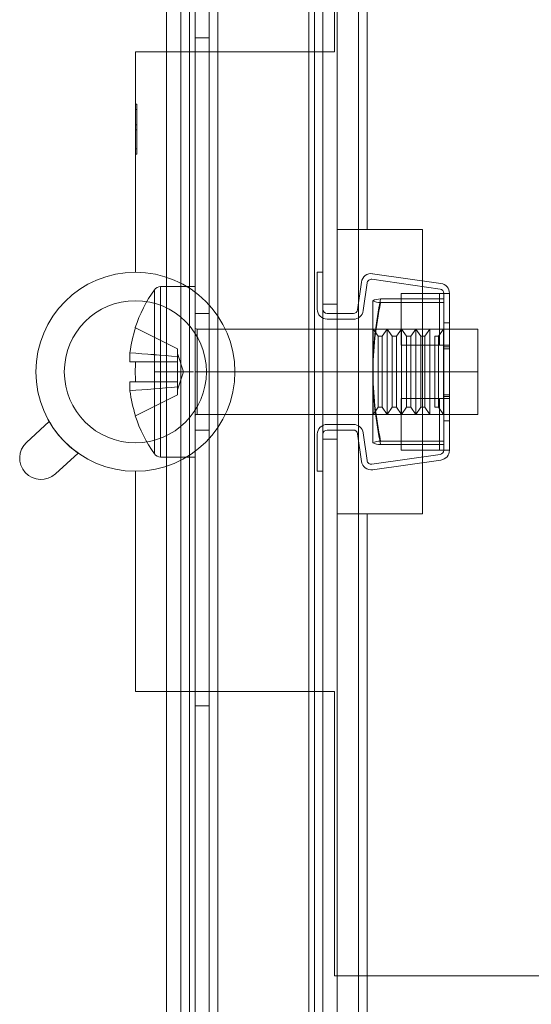
# Model space of a CAD drawing. Units: millimetres. Extents: x 63 to 6113, y 73 to 3057.
# Drawn here: x 1395 to 1431, y 1913 to 1982 of the extents above; entities that cross this region are included whole.
import ezdxf

# ---------------------------------------------------------------- set-up
doc = ezdxf.new("R2010")
doc.units = ezdxf.units.MM
doc.header["$LTSCALE"] = 2
doc.header["$PDSIZE"] = -1
doc.layers.add('Dimensions', color=7, linetype='Continuous')
doc.styles.get("Standard").update_dxf_attribs({"font": 'romans.shx', "width": 0.8})
doc.dimstyles.new('SLDDIMSTYLE2', dxfattribs={"dimscale": 10, "dimtxt": 2.5, "dimasz": 3.302, "dimexe": 1, "dimexo": 1, "dimgap": 0.926042, "dimtad": 1, "dimdec": 0, "dimrnd": 1e-09, "dimzin": 12, "dimdsep": 46, "dimtxsty": 'Standard', "dimcen": 2, "dimadec": 0, "dimazin": 3, "dimtfac": 1, "dimtdec": 0, "dimtmove": 0, "dimatfit": 0, "dimfxl": 1, "dimfrac": 2, "dimtolj": 1, "dimtzin": 12, "dimarcsym": 0})

# ---------------------------------------------------------------- blocks, each defined once
blk = doc.blocks.new('*D43')
at = {"layer": 'Defpoints', "color": 0, "transparency": 16777216}
for p in [(1417.584, 2204.554), (1417.584, 1214.554), (1677.222, 1214.554)]:
    blk.add_point(p, dxfattribs=at)
at = {"layer": 'Dimensions', "color": 0, "lineweight": -2, "transparency": 16777216}
for p, q in [((1427.584, 2204.554), (1687.222, 2204.554)), ((1677.222, 2171.534), (1677.222, 1247.574)), ((1427.584, 1214.554), (1687.222, 1214.554))]:
    blk.add_line(p, q, dxfattribs=at)
at = {"layer": 'Dimensions', "color": 0, "transparency": 16777216}
for points in [[(1671.718, 2171.534), (1682.725, 2171.534), (1677.222, 2204.554)], [(1671.718, 1247.574), (1682.725, 1247.574), (1677.222, 1214.554)]]:
    blk.add_solid(points, dxfattribs=at)
at = {"layer": 'Dimensions', "color": 0, "transparency": 16777216, "insert": (1655.461, 1709.554), "char_height": 25, "attachment_point": 5, "rotation": 90}
blk.add_mtext('\\A1;990', dxfattribs=at)

msp = doc.modelspace()

# ---------------------------------------------------------------- linework, layer by layer
at = {"color": 7, "linetype": 'Continuous', "lineweight": 18}
for p, q in [((1405.584, 2204.554), (1405.584, 1214.554)), ((1406.584, 2204.554), (1406.584, 1214.554)), ((1407.184, 2204.554), (1407.184, 1214.554)), ((1415.584, 1214.554), (1415.584, 2204.554)), ((1415.984, 1214.554), (1415.984, 2204.554)), ((1416.584, 1214.554), (1416.584, 2204.554)), ((1417.584, 1214.554), (1417.584, 2204.554)), ((1417.584, 1279.554), (1417.584, 2139.554)), ((1419.084, 1279.554), (1419.084, 2139.554)), ((1417.584, 1967.054), (1417.584, 2112.054)), ((1419.084, 1967.054), (1419.084, 2112.054)), ((1419.684, 1967.054), (1419.684, 2112.054)), ((1416.584, 2038.354), (1416.584, 1875.754)), ((1407.584, 1876.654), (1407.584, 2037.454)), ((1408.584, 1876.654), (1408.584, 2037.454)), ((1409.184, 1876.654), (1409.184, 2037.454)), ((1417.384, 1999.554), (1417.384, 1979.554)), ((1407.584, 1933.554), (1407.584, 1980.554)), ((1408.584, 1980.554), (1407.584, 1980.554)), ((1408.584, 1933.554), (1408.584, 1980.554)), ((1403.384, 1979.554), (1403.384, 1964.054)), ((1417.384, 1979.554), (1403.384, 1979.554)), ((1403.384, 1972.371), (1403.384, 1975.871)), ((1403.384, 1975.871), (1403.384, 1972.73)), ((1403.384, 1975.512), (1403.384, 1975.871)), ((1403.484, 1975.871), (1403.384, 1975.871)), ((1403.484, 1972.371), (1403.484, 1975.871)), ((1403.484, 1975.871), (1403.484, 1975.512)), ((1403.484, 1975.871), (1403.484, 1972.73)), ((1403.384, 1975.512), (1403.384, 1974.435)), ((1403.384, 1972.371), (1403.384, 1975.512)), ((1403.484, 1975.512), (1403.384, 1975.512)), ((1403.484, 1975.512), (1403.484, 1974.435)), ((1403.484, 1972.371), (1403.484, 1975.512)), ((1403.384, 1974.435), (1403.384, 1974.076)), ((1403.484, 1974.435), (1403.384, 1974.435)), ((1403.484, 1974.435), (1403.484, 1974.076)), ((1403.384, 1974.076), (1403.384, 1972.73)), ((1403.484, 1974.076), (1403.384, 1974.076)), ((1403.484, 1974.076), (1403.484, 1972.73)), ((1403.384, 1972.73), (1403.384, 1972.371)), ((1403.484, 1972.73), (1403.384, 1972.73)), ((1403.484, 1972.371), (1403.384, 1972.371)), ((1403.484, 1972.73), (1403.484, 1972.371)), ((1419.684, 1967.054), (1417.584, 1967.054)), ((1417.584, 1967.054), (1417.584, 1947.054)), ((1417.584, 1967.054), (1419.684, 1967.054)), ((1419.084, 1967.054), (1417.584, 1967.054)), ((1419.684, 1967.054), (1419.084, 1967.054)), ((1419.084, 1967.054), (1419.084, 1947.054)), ((1419.084, 1967.054), (1419.684, 1967.054)), ((1423.584, 1967.054), (1419.684, 1967.054)), ((1423.584, 1947.054), (1423.584, 1967.054)), ((1416.184, 1964.054), (1416.184, 1961.454)), ((1416.584, 1964.054), (1416.184, 1964.054)), ((1416.584, 1964.054), (1416.584, 1961.454)), ((1420.081, 1963.954), (1424.884, 1963.265)), ((1419.02, 1961.413), (1419.288, 1963.357)), ((1419.416, 1961.358), (1419.684, 1963.302)), ((1420.024, 1963.558), (1424.827, 1962.869)), ((1404.718, 1962.826), (1404.718, 1957.054)), ((1404.718, 1957.054), (1404.718, 1962.826)), ((1404.718, 1957.054), (1404.718, 1962.826)), ((1404.718, 1962.826), (1404.718, 1957.054)), ((1405.159, 1963.054), (1407.584, 1963.054)), ((1405.159, 1957.054), (1405.159, 1963.053)), ((1405.159, 1957.054), (1405.159, 1963.053)), ((1407.584, 1963.053), (1407.584, 1951.055)), ((1407.584, 1963.053), (1407.584, 1951.055)), ((1422.084, 1962.572), (1424.784, 1962.572)), ((1422.084, 1958.929), (1422.084, 1962.572)), ((1424.784, 1962.572), (1425.084, 1962.572)), ((1424.784, 1958.929), (1424.784, 1962.572)), ((1424.784, 1962.572), (1425.484, 1962.572)), ((1425.484, 1962.572), (1424.784, 1962.572)), ((1424.784, 1962.572), (1425.084, 1962.572)), ((1425.484, 1962.572), (1424.784, 1962.572)), ((1424.784, 1962.572), (1425.084, 1962.572)), ((1424.784, 1962.572), (1425.484, 1962.572)), ((1424.784, 1962.572), (1425.084, 1962.572)), ((1425.484, 1962.572), (1425.084, 1962.572)), ((1425.084, 1962.572), (1425.084, 1958.929)), ((1425.484, 1958.929), (1425.484, 1962.572)), ((1416.584, 1952.304), (1416.584, 1961.804)), ((1417.584, 1961.804), (1416.584, 1961.804)), ((1417.584, 1952.304), (1417.584, 1961.804)), ((1420.084, 1957.181), (1420.084, 1962.054)), ((1420.084, 1957.181), (1420.084, 1962.054)), ((1420.084, 1962.052), (1420.084, 1956.927)), ((1420.084, 1962.052), (1420.084, 1956.927)), ((1420.639, 1962.179), (1425.084, 1962.179)), ((1420.639, 1961.925), (1425.084, 1961.925)), ((1425.084, 1961.925), (1425.084, 1962.179)), ((1425.084, 1962.179), (1425.084, 1952.183)), ((1425.084, 1951.928), (1425.084, 1961.925)), ((1407.584, 1961.154), (1408.584, 1961.154)), ((1407.584, 1952.976), (1407.584, 1961.131)), ((1407.584, 1961.131), (1407.584, 1952.976)), ((1408.584, 1961.131), (1408.584, 1952.976)), ((1408.584, 1961.131), (1408.584, 1952.976)), ((1416.884, 1961.154), (1418.723, 1961.154)), ((1416.884, 1960.754), (1418.723, 1960.754)), ((1425.084, 1960.504), (1425.484, 1960.504)), ((1425.084, 1953.604), (1425.084, 1960.504)), ((1425.084, 1960.504), (1425.084, 1953.604)), ((1425.484, 1960.504), (1425.484, 1953.604)), ((1425.484, 1953.604), (1425.484, 1960.504)), ((1403.378, 1960.158), (1403.401, 1960.146)), ((1403.401, 1960.146), (1403.378, 1960.158)), ((1403.378, 1960.158), (1403.401, 1960.146)), ((1403.401, 1960.146), (1403.378, 1960.158)), ((1403.401, 1960.146), (1406.344, 1958.679)), ((1407.584, 1957.054), (1407.584, 1960.103)), ((1407.584, 1957.054), (1407.584, 1960.103)), ((1407.734, 1960.054), (1427.484, 1960.054)), ((1407.734, 1957.054), (1407.734, 1960.053)), ((1407.734, 1957.054), (1407.734, 1960.053)), ((1420.084, 1960.054), (1420.092, 1960.054)), ((1420.084, 1954.054), (1420.084, 1960.053)), ((1420.084, 1960.053), (1420.084, 1954.054)), ((1420.092, 1960.054), (1420.101, 1960.041)), ((1420.092, 1960.053), (1420.092, 1954.054)), ((1420.092, 1954.054), (1420.092, 1960.053)), ((1420.101, 1960.041), (1420.101, 1954.067)), ((1420.101, 1954.067), (1420.101, 1960.041)), ((1420.11, 1960.054), (1420.46, 1959.554)), ((1420.11, 1960.054), (1420.11, 1954.054)), ((1420.11, 1954.054), (1420.11, 1960.054)), ((1420.759, 1959.554), (1421.109, 1960.054)), ((1421.109, 1960.054), (1421.459, 1959.554)), ((1421.109, 1960.054), (1421.109, 1954.054)), ((1421.109, 1954.054), (1421.109, 1960.054)), ((1421.759, 1959.554), (1422.109, 1960.054)), ((1422.109, 1960.054), (1422.459, 1959.554)), ((1422.109, 1960.054), (1422.109, 1954.054)), ((1422.109, 1954.054), (1422.109, 1960.054)), ((1422.758, 1959.554), (1423.108, 1960.054)), ((1423.108, 1960.054), (1423.459, 1959.554)), ((1423.108, 1960.054), (1423.108, 1954.054)), ((1423.108, 1954.054), (1423.108, 1960.054)), ((1423.758, 1959.554), (1424.108, 1960.054)), ((1424.108, 1960.054), (1424.108, 1954.054)), ((1424.108, 1954.054), (1424.108, 1960.054)), ((1424.725, 1959.554), (1425.075, 1960.054)), ((1425.075, 1960.054), (1425.084, 1960.054)), ((1425.075, 1954.054), (1425.075, 1960.053)), ((1425.075, 1960.053), (1425.075, 1954.054)), ((1425.084, 1954.054), (1425.084, 1960.053)), ((1425.084, 1960.053), (1425.084, 1954.054)), ((1427.484, 1957.054), (1427.484, 1960.053)), ((1427.484, 1957.054), (1427.484, 1960.053)), ((1420.46, 1959.554), (1420.759, 1959.554)), ((1420.46, 1954.554), (1420.46, 1959.554)), ((1420.46, 1959.554), (1420.46, 1954.554)), ((1420.759, 1954.554), (1420.759, 1959.554)), ((1420.759, 1959.554), (1420.759, 1954.554)), ((1421.459, 1959.554), (1421.759, 1959.554)), ((1421.459, 1954.554), (1421.459, 1959.554)), ((1421.459, 1959.554), (1421.459, 1954.554)), ((1421.759, 1954.554), (1421.759, 1959.554)), ((1421.759, 1959.554), (1421.759, 1954.554)), ((1422.459, 1959.554), (1422.758, 1959.554)), ((1422.459, 1959.554), (1422.459, 1954.554)), ((1422.459, 1954.554), (1422.459, 1959.554)), ((1422.758, 1954.554), (1422.758, 1959.554)), ((1422.758, 1959.554), (1422.758, 1954.554)), ((1423.459, 1959.554), (1423.758, 1959.554)), ((1423.459, 1959.554), (1423.459, 1954.554)), ((1423.459, 1954.554), (1423.459, 1959.554)), ((1423.758, 1954.554), (1423.758, 1959.554)), ((1423.758, 1959.554), (1423.758, 1954.554)), ((1424.458, 1959.554), (1424.725, 1959.554)), ((1424.458, 1959.554), (1424.458, 1954.554)), ((1424.458, 1954.554), (1424.458, 1959.553)), ((1424.725, 1959.554), (1424.725, 1954.554)), ((1424.725, 1954.554), (1424.725, 1959.553)), ((1403, 1957.764), (1403, 1958.391)), ((1403, 1958.391), (1403, 1957.764)), ((1403, 1957.764), (1403, 1958.391)), ((1403, 1958.391), (1403, 1957.764)), ((1406.344, 1958.12), (1406.344, 1958.679)), ((1406.344, 1958.334), (1406.76, 1957.054)), ((1406.344, 1958.12), (1406.344, 1958.334)), ((1406.344, 1958.12), (1406.344, 1958.334)), ((1424.784, 1958.929), (1422.084, 1958.929)), ((1425.417, 1958.929), (1424.784, 1958.929)), ((1424.784, 1958.929), (1425.084, 1958.929)), ((1424.784, 1958.929), (1425.417, 1958.929)), ((1424.784, 1958.929), (1425.084, 1958.929)), ((1424.784, 1958.929), (1425.417, 1958.929)), ((1424.784, 1958.929), (1425.084, 1958.929)), ((1425.417, 1958.929), (1424.784, 1958.929)), ((1424.784, 1958.929), (1425.084, 1958.929)), ((1425.084, 1958.804), (1425.084, 1958.929)), ((1425.084, 1958.929), (1425.417, 1958.929)), ((1425.084, 1958.679), (1425.084, 1958.804)), ((1425.084, 1958.804), (1425.484, 1958.804)), ((1425.084, 1955.429), (1425.084, 1958.679)), ((1425.484, 1958.679), (1425.084, 1958.679)), ((1425.484, 1958.929), (1425.417, 1958.929)), ((1425.484, 1958.929), (1425.417, 1958.929)), ((1425.484, 1958.929), (1425.417, 1958.929)), ((1425.484, 1958.929), (1425.417, 1958.929)), ((1425.484, 1958.929), (1425.417, 1958.929)), ((1425.484, 1958.929), (1425.484, 1958.804)), ((1425.484, 1958.679), (1425.484, 1958.804)), ((1425.484, 1955.429), (1425.484, 1958.679)), ((1403.401, 1957.764), (1403, 1957.764)), ((1403, 1957.764), (1403.401, 1957.764)), ((1406.344, 1957.764), (1403, 1957.764)), ((1403.401, 1957.764), (1403, 1957.764)), ((1403, 1957.764), (1403.401, 1957.764)), ((1403.401, 1957.764), (1406.344, 1957.764)), ((1406.344, 1957.764), (1406.344, 1958.12)), ((1406.344, 1958.12), (1406.344, 1957.764)), ((1406.344, 1957.764), (1406.344, 1958.12)), ((1406.344, 1958.12), (1406.344, 1957.764)), ((1406.344, 1957.054), (1406.344, 1957.764)), ((1406.344, 1957.764), (1406.344, 1957.054)), ((1406.344, 1956.344), (1406.344, 1957.764)), ((1406.344, 1957.054), (1406.344, 1957.764)), ((1406.344, 1957.764), (1406.344, 1957.054)), ((1405.159, 1957.054), (1404.718, 1957.054)), ((1404.718, 1951.282), (1404.718, 1957.054)), ((1404.718, 1957.054), (1404.718, 1951.282)), ((1405.159, 1957.054), (1404.718, 1957.054)), ((1405.159, 1957.054), (1404.718, 1957.054)), ((1404.718, 1951.282), (1404.718, 1957.054)), ((1405.159, 1957.054), (1404.718, 1957.054)), ((1404.718, 1957.054), (1404.718, 1951.282)), ((1405.159, 1957.054), (1405.159, 1951.055)), ((1407.484, 1957.054), (1405.159, 1957.054)), ((1405.159, 1957.054), (1405.159, 1951.055)), ((1406.76, 1957.054), (1406.344, 1955.773)), ((1406.76, 1957.054), (1406.344, 1957.054)), ((1406.344, 1957.054), (1406.344, 1956.344)), ((1406.344, 1956.344), (1406.344, 1957.054)), ((1406.344, 1956.344), (1406.344, 1957.054)), ((1406.344, 1957.054), (1406.344, 1956.344)), ((1407.584, 1957.054), (1407.734, 1957.054)), ((1407.584, 1957.054), (1407.584, 1954.005)), ((1407.584, 1957.054), (1407.734, 1957.054)), ((1407.584, 1957.054), (1407.734, 1957.054)), ((1407.584, 1957.054), (1407.734, 1957.054)), ((1407.584, 1957.054), (1407.584, 1954.005)), ((1427.484, 1957.054), (1407.734, 1957.054)), ((1407.734, 1957.054), (1407.734, 1954.055)), ((1407.734, 1957.054), (1407.734, 1954.055)), ((1420.084, 1952.055), (1420.084, 1957.181)), ((1420.084, 1952.055), (1420.084, 1957.181)), ((1420.084, 1956.927), (1420.084, 1952.054)), ((1420.084, 1956.927), (1420.084, 1952.054)), ((1427.484, 1957.054), (1427.484, 1954.055)), ((1427.484, 1957.054), (1427.484, 1954.055)), ((1403, 1956.344), (1403.401, 1956.344)), ((1403, 1955.716), (1403, 1956.344)), ((1403, 1956.344), (1403, 1955.716)), ((1403.401, 1956.344), (1403, 1956.344)), ((1403, 1956.344), (1406.344, 1956.344)), ((1403, 1956.344), (1403.401, 1956.344)), ((1403, 1955.716), (1403, 1956.344)), ((1403, 1956.344), (1403, 1955.716)), ((1403.401, 1956.344), (1403, 1956.344)), ((1403.401, 1956.344), (1406.344, 1956.344)), ((1406.344, 1956.344), (1406.344, 1955.988)), ((1406.344, 1955.988), (1406.344, 1956.344)), ((1406.344, 1956.344), (1406.344, 1955.988)), ((1406.344, 1955.988), (1406.344, 1956.344)), ((1406.344, 1955.988), (1406.344, 1955.429)), ((1406.344, 1955.988), (1406.344, 1955.773)), ((1406.344, 1955.988), (1406.344, 1955.773)), ((1403.401, 1953.961), (1406.344, 1955.429)), ((1424.784, 1955.179), (1422.084, 1955.179)), ((1422.084, 1951.536), (1422.084, 1955.179)), ((1424.784, 1955.179), (1425.417, 1955.179)), ((1424.784, 1951.536), (1424.784, 1955.179)), ((1424.784, 1955.179), (1425.084, 1955.179)), ((1425.417, 1955.179), (1424.784, 1955.179)), ((1424.784, 1955.179), (1425.084, 1955.179)), ((1425.417, 1955.179), (1424.784, 1955.179)), ((1424.784, 1955.179), (1425.084, 1955.179)), ((1424.784, 1955.179), (1425.417, 1955.179)), ((1424.784, 1955.179), (1425.084, 1955.179)), ((1425.484, 1955.429), (1425.084, 1955.429)), ((1425.084, 1955.304), (1425.084, 1955.429)), ((1425.084, 1955.179), (1425.084, 1955.304)), ((1425.484, 1955.304), (1425.084, 1955.304)), ((1425.084, 1951.536), (1425.084, 1955.179)), ((1425.417, 1955.179), (1425.084, 1955.179)), ((1425.484, 1955.179), (1425.417, 1955.179)), ((1425.484, 1955.179), (1425.417, 1955.179)), ((1425.484, 1955.179), (1425.417, 1955.179)), ((1425.484, 1955.179), (1425.417, 1955.179)), ((1425.484, 1955.179), (1425.417, 1955.179)), ((1425.484, 1955.429), (1425.484, 1955.304)), ((1425.484, 1955.304), (1425.484, 1955.179)), ((1425.484, 1951.536), (1425.484, 1955.179)), ((1420.46, 1954.554), (1420.11, 1954.054)), ((1420.759, 1954.554), (1420.46, 1954.554)), ((1421.109, 1954.054), (1420.759, 1954.554)), ((1421.459, 1954.554), (1421.109, 1954.054)), ((1421.759, 1954.554), (1421.459, 1954.554)), ((1422.109, 1954.054), (1421.759, 1954.554)), ((1422.459, 1954.554), (1422.109, 1954.054)), ((1422.758, 1954.554), (1422.459, 1954.554)), ((1423.108, 1954.054), (1422.758, 1954.554)), ((1423.459, 1954.554), (1423.108, 1954.054)), ((1423.758, 1954.554), (1423.459, 1954.554)), ((1424.108, 1954.054), (1423.758, 1954.554)), ((1424.725, 1954.554), (1424.458, 1954.554)), ((1425.075, 1954.054), (1424.725, 1954.554)), ((1395.73, 1952.087), (1397.326, 1953.547)), ((1403.378, 1953.95), (1403.401, 1953.961)), ((1403.401, 1953.961), (1403.378, 1953.95)), ((1403.378, 1953.95), (1403.401, 1953.961)), ((1403.401, 1953.961), (1403.378, 1953.95)), ((1427.484, 1954.054), (1407.734, 1954.054)), ((1420.092, 1954.054), (1420.084, 1954.054)), ((1420.101, 1954.066), (1420.092, 1954.054)), ((1425.084, 1954.054), (1425.075, 1954.054)), ((1425.484, 1953.604), (1425.084, 1953.604)), ((1408.584, 1952.954), (1407.584, 1952.954)), ((1416.884, 1953.354), (1418.723, 1953.354)), ((1416.884, 1952.954), (1418.723, 1952.954)), ((1419.416, 1952.75), (1419.684, 1950.806)), ((1416.184, 1952.654), (1416.184, 1950.054)), ((1416.584, 1950.054), (1416.584, 1952.654)), ((1417.584, 1952.304), (1416.584, 1952.304)), ((1419.02, 1952.695), (1419.288, 1950.751)), ((1425.084, 1952.183), (1420.639, 1952.183)), ((1425.084, 1952.183), (1425.084, 1951.928)), ((1420.639, 1951.928), (1425.084, 1951.928)), ((1424.784, 1951.536), (1422.084, 1951.536)), ((1425.484, 1951.536), (1424.784, 1951.536)), ((1424.784, 1951.536), (1425.084, 1951.536)), ((1424.784, 1951.536), (1425.484, 1951.536)), ((1424.784, 1951.536), (1425.084, 1951.536)), ((1424.784, 1951.536), (1425.084, 1951.536)), ((1424.784, 1951.536), (1425.484, 1951.536)), ((1425.484, 1951.536), (1424.784, 1951.536)), ((1424.784, 1951.536), (1425.084, 1951.536)), ((1425.484, 1951.536), (1425.084, 1951.536)), ((1399.351, 1951.333), (1397.755, 1949.873)), ((1407.584, 1951.054), (1405.159, 1951.054)), ((1420.024, 1950.55), (1424.827, 1951.239)), ((1420.081, 1950.154), (1424.884, 1950.843)), ((1403.384, 1950.054), (1403.384, 1934.554)), ((1416.584, 1950.054), (1416.184, 1950.054)), ((1417.584, 1802.054), (1417.584, 1947.054)), ((1417.584, 1947.054), (1419.684, 1947.054)), ((1419.684, 1947.054), (1417.584, 1947.054)), ((1419.084, 1947.054), (1417.584, 1947.054)), ((1419.084, 1802.054), (1419.084, 1947.054)), ((1419.084, 1947.054), (1419.684, 1947.054)), ((1419.684, 1947.054), (1419.084, 1947.054)), ((1419.684, 1947.054), (1423.584, 1947.054)), ((1419.684, 1802.054), (1419.684, 1947.054)), ((1417.384, 1934.554), (1403.384, 1934.554)), ((1417.384, 1934.554), (1417.384, 1914.554)), ((1408.584, 1933.554), (1407.584, 1933.554)), ((1467.384, 1914.554), (1417.384, 1914.554))]:
    msp.add_line(p, q, dxfattribs=at)
msp.add_circle((1403.384, 1957.054), 5, dxfattribs=at)
msp.add_circle((1403.384, 1957.054), 5, dxfattribs=at)
msp.add_circle((1403.384, 1957.054), 5, dxfattribs=at)
msp.add_circle((1403.384, 1957.054), 5, dxfattribs=at)
msp.add_circle((1403.384, 1957.054), 5, dxfattribs=at)
msp.add_circle((1403.384, 1957.054), 5, dxfattribs=at)
msp.add_circle((1403.384, 1957.054), 5, dxfattribs=at)
msp.add_circle((1403.384, 1957.054), 5, dxfattribs=at)
msp.add_circle((1403.384, 1957.054), 5, dxfattribs=at)
msp.add_circle((1403.384, 1957.054), 5, dxfattribs=at)
msp.add_circle((1403.384, 1957.054), 5, dxfattribs=at)
msp.add_circle((1403.384, 1957.054), 5, dxfattribs=at)
msp.add_circle((1403.384, 1957.054), 5, dxfattribs=at)
msp.add_circle((1403.384, 1957.054), 5, dxfattribs=at)
msp.add_circle((1403.384, 1957.054), 5, dxfattribs=at)
msp.add_circle((1403.384, 1957.054), 5, dxfattribs=at)
msp.add_circle((1403.384, 1957.054), 5, dxfattribs=at)
msp.add_circle((1403.384, 1957.054), 5, dxfattribs=at)
msp.add_circle((1403.384, 1957.054), 5, dxfattribs=at)
msp.add_circle((1403.384, 1957.054), 5, dxfattribs=at)
msp.add_circle((1403.384, 1957.054), 5, dxfattribs=at)
msp.add_circle((1403.384, 1957.054), 5, dxfattribs=at)
msp.add_circle((1403.384, 1957.054), 5, dxfattribs=at)
msp.add_circle((1403.384, 1957.054), 5, dxfattribs=at)
msp.add_circle((1403.384, 1957.054), 5, dxfattribs=at)
msp.add_circle((1403.384, 1957.054), 5, dxfattribs=at)
msp.add_circle((1403.384, 1957.054), 5, dxfattribs=at)
msp.add_circle((1403.384, 1957.054), 5, dxfattribs=at)
msp.add_circle((1403.384, 1957.054), 5, dxfattribs=at)
msp.add_circle((1403.384, 1957.054), 5, dxfattribs=at)
msp.add_circle((1403.384, 1957.054), 5, dxfattribs=at)
msp.add_circle((1403.384, 1957.054), 5, dxfattribs=at)
msp.add_circle((1403.384, 1957.054), 5, dxfattribs=at)
msp.add_circle((1403.384, 1957.054), 5, dxfattribs=at)
msp.add_circle((1403.384, 1957.054), 5, dxfattribs=at)
msp.add_circle((1403.384, 1957.054), 5, dxfattribs=at)
msp.add_circle((1403.384, 1957.054), 5, dxfattribs=at)
msp.add_circle((1403.384, 1957.054), 5, dxfattribs=at)
msp.add_circle((1403.384, 1957.054), 5, dxfattribs=at)
msp.add_circle((1403.384, 1957.054), 5, dxfattribs=at)
msp.add_circle((1403.384, 1957.054), 5, dxfattribs=at)
msp.add_circle((1403.384, 1957.054), 5, dxfattribs=at)
msp.add_circle((1403.384, 1957.054), 5, dxfattribs=at)
msp.add_circle((1403.384, 1957.054), 5, dxfattribs=at)
msp.add_circle((1403.384, 1957.054), 5, dxfattribs=at)
msp.add_circle((1403.384, 1957.054), 5, dxfattribs=at)
msp.add_circle((1403.384, 1957.054), 5, dxfattribs=at)
msp.add_circle((1403.384, 1957.054), 5, dxfattribs=at)
for centre, radius, start, end in [((1403.384, 1957.054), 7, 90, 270), ((1403.384, 1957.054), 7, 90, 270), ((1403.384, 1957.054), 7, 90, 270), ((1403.384, 1957.054), 7, 90, 270), ((1403.384, 1957.054), 7, 90, 270), ((1403.384, 1957.054), 7, 90, 270), ((1403.384, 1957.054), 7, 90, 270), ((1403.384, 1957.054), 7, 90, 270), ((1403.384, 1957.054), 7, 90, 270), ((1403.384, 1957.054), 7, 90, 270), ((1403.384, 1957.054), 7, 90, 270), ((1403.384, 1957.054), 7, 90, 270), ((1403.384, 1957.054), 7, 90, 270), ((1403.384, 1957.054), 7, 90, 270), ((1403.384, 1957.054), 7, 90, 270), ((1403.384, 1957.054), 7, 90, 270), ((1403.384, 1957.054), 7, 90, 270), ((1403.384, 1957.054), 7, 90, 270), ((1403.384, 1957.054), 7, 90, 270), ((1403.384, 1957.054), 7, 90, 270), ((1403.384, 1957.054), 7, 90, 270), ((1403.384, 1957.054), 7, 90, 270), ((1403.384, 1957.054), 7, 90, 270), ((1403.384, 1957.054), 7, 90, 270), ((1403.384, 1957.054), 7, 90, 270), ((1403.384, 1957.054), 7, 90, 270), ((1403.384, 1957.054), 7, 90, 270), ((1403.384, 1957.054), 7, 90, 270), ((1403.384, 1957.054), 7, 90, 270), ((1403.384, 1957.054), 7, 90, 270), ((1403.384, 1957.054), 7, 90, 270), ((1403.384, 1957.054), 7, 90, 270), ((1403.384, 1957.054), 7, 90, 270), ((1403.384, 1957.054), 7, 90, 270), ((1403.384, 1957.054), 7, 90, 270), ((1403.384, 1957.054), 7, 90, 270), ((1403.384, 1957.054), 7, 90, 270), ((1403.384, 1957.054), 7, 90, 270), ((1403.384, 1957.054), 7, 90, 270), ((1403.384, 1957.054), 7, 90, 270), ((1403.384, 1957.054), 7, 90, 270), ((1403.384, 1957.054), 7, 90, 270), ((1403.384, 1957.054), 7, 90, 270), ((1403.384, 1957.054), 7, 90, 270), ((1403.384, 1957.054), 7, 90, 270), ((1403.384, 1957.054), 7, 90, 270), ((1403.384, 1957.054), 7, 90, 270), ((1403.384, 1957.054), 7, 90, 270), ((1403.384, 1957.054), 7, 90, 270), ((1403.384, 1957.054), 7, 90, 270), ((1403.384, 1957.054), 7, 90, 270), ((1403.384, 1957.054), 7, 90, 270), ((1403.384, 1957.054), 7, 90, 270), ((1403.384, 1957.054), 7, 90, 270), ((1403.384, 1957.054), 7, 90, 270), ((1403.384, 1957.054), 7, 90, 270), ((1403.384, 1957.054), 7, 90, 270), ((1403.384, 1957.054), 7, 90, 270), ((1403.384, 1957.054), 7, 90, 270), ((1403.384, 1957.054), 7, 90, 270), ((1403.384, 1957.054), 7, 90, 270), ((1403.384, 1957.054), 7, 90, 270), ((1403.384, 1957.054), 7, 90, 270), ((1403.384, 1957.054), 7, 90, 270), ((1403.384, 1957.054), 7, 90, 270), ((1403.384, 1957.054), 7, 90, 270), ((1403.384, 1957.054), 7, 90, 270), ((1403.384, 1957.054), 7, 90, 270), ((1403.384, 1957.054), 7, 90, 270), ((1403.384, 1957.054), 7, 90, 270), ((1403.384, 1957.054), 7, 90, 270), ((1403.384, 1957.054), 7, 90, 270), ((1403.384, 1957.054), 7, 90, 270), ((1403.384, 1957.054), 7, 90, 270), ((1403.384, 1957.054), 7, 90, 270), ((1403.384, 1957.054), 7, 90, 270), ((1403.384, 1957.054), 7, 90, 270), ((1403.384, 1957.054), 7, 90, 270), ((1403.384, 1957.054), 7, 90, 270), ((1403.384, 1957.054), 7, 90, 270), ((1403.384, 1957.054), 7, 90, 270), ((1403.384, 1957.054), 7, 90, 270), ((1403.384, 1957.054), 7, 90, 270), ((1403.384, 1957.054), 7, 90, 270), ((1403.384, 1957.054), 7, 90, 270), ((1403.384, 1957.054), 7, 90, 270), ((1403.384, 1957.054), 7, 90, 270), ((1403.384, 1957.054), 7, 90, 270), ((1403.384, 1957.054), 7, 90, 270), ((1403.384, 1957.054), 7, 90, 270), ((1403.384, 1957.054), 7, 90, 270), ((1403.384, 1957.054), 7, 90, 270), ((1403.384, 1957.054), 7, 90, 270), ((1403.384, 1957.054), 7, 90, 270), ((1403.384, 1957.054), 7, 90, 270), ((1403.384, 1957.054), 7, 90, 270), ((1403.384, 1957.054), 7, 270, 90), ((1403.384, 1957.054), 7, 270, 90), ((1403.384, 1957.054), 7, 270, 90), ((1403.384, 1957.054), 7, 270, 90), ((1403.384, 1957.054), 7, 270, 90), ((1403.384, 1957.054), 7, 270, 90), ((1403.384, 1957.054), 7, 270, 90), ((1403.384, 1957.054), 7, 270, 90), ((1403.384, 1957.054), 7, 270, 90), ((1403.384, 1957.054), 7, 270, 90), ((1403.384, 1957.054), 7, 270, 90), ((1403.384, 1957.054), 7, 270, 90), ((1403.384, 1957.054), 7, 270, 90), ((1403.384, 1957.054), 7, 270, 90), ((1403.384, 1957.054), 7, 270, 90), ((1403.384, 1957.054), 7, 270, 90), ((1403.384, 1957.054), 7, 270, 90), ((1403.384, 1957.054), 7, 270, 90), ((1403.384, 1957.054), 7, 270, 90), ((1403.384, 1957.054), 7, 270, 90), ((1403.384, 1957.054), 7, 270, 90), ((1403.384, 1957.054), 7, 270, 90), ((1403.384, 1957.054), 7, 270, 90), ((1403.384, 1957.054), 7, 270, 90), ((1403.384, 1957.054), 7, 270, 90), ((1403.384, 1957.054), 7, 270, 90), ((1403.384, 1957.054), 7, 270, 90), ((1403.384, 1957.054), 7, 270, 90), ((1403.384, 1957.054), 7, 270, 90), ((1403.384, 1957.054), 7, 270, 90), ((1403.384, 1957.054), 7, 270, 90), ((1403.384, 1957.054), 7, 270, 90), ((1403.384, 1957.054), 7, 270, 90), ((1403.384, 1957.054), 7, 270, 90), ((1403.384, 1957.054), 7, 270, 90), ((1403.384, 1957.054), 7, 270, 90), ((1403.384, 1957.054), 7, 270, 90), ((1403.384, 1957.054), 7, 270, 90), ((1403.384, 1957.054), 7, 270, 90), ((1403.384, 1957.054), 7, 270, 90), ((1403.384, 1957.054), 7, 270, 90), ((1403.384, 1957.054), 7, 270, 90), ((1403.384, 1957.054), 7, 270, 90), ((1403.384, 1957.054), 7, 270, 90), ((1403.384, 1957.054), 7, 270, 90), ((1403.384, 1957.054), 7, 270, 90), ((1403.384, 1957.054), 7, 270, 90), ((1403.384, 1957.054), 7, 270, 90), ((1419.982, 1963.261), 0.7, 81.83703, 172.14669), ((1419.982, 1963.261), 0.7, 81.83703, 172.14669), ((1419.982, 1963.261), 0.7, 81.83703, 172.14669), ((1419.982, 1963.261), 0.7, 81.83703, 172.14669), ((1419.982, 1963.261), 0.3, 81.83703, 172.14669), ((1419.982, 1963.261), 0.3, 81.83703, 172.14669), ((1419.982, 1963.261), 0.3, 81.83703, 172.14669), ((1419.982, 1963.261), 0.3, 81.83703, 172.14669), ((1424.784, 1962.572), 0.7, 360, 81.83703), ((1424.784, 1962.572), 0.7, 360, 81.83703), ((1424.784, 1962.572), 0.7, 360, 81.83703), ((1424.784, 1962.572), 0.7, 360, 81.83703), ((1412.884, 1957.054), 10, 144.74847, 161.91806), ((1412.884, 1957.054), 10, 144.74847, 161.91806), ((1405.159, 1962.514), 0.54, 90, 144.74847), ((1405.159, 1962.514), 0.54, 90, 144.74847), ((1424.784, 1962.572), 0.3, 0, 81.83703), ((1424.784, 1962.572), 0.3, 360, 81.83703), ((1424.784, 1962.572), 0.3, 360, 81.83703), ((1424.784, 1962.572), 0.3, 360, 81.83703), ((1420.637, 1960.915), 1.264, 89.88587, 115.91106), ((1446.773, 1956.748), 26.692, 168.25913, 179.07034), ((1420.64, 1960.902), 1.277, 90.01889, 115.77804), ((1420.64, 1963.203), 1.278, 244.2349, 269.96817), ((1446.392, 1956.536), 26.31, 168.18043, 179.14904), ((1416.884, 1961.454), 0.7, 180, 270), ((1416.884, 1961.454), 0.7, 180, 270), ((1416.884, 1961.454), 0.7, 180, 270), ((1416.884, 1961.454), 0.7, 180, 270), ((1416.884, 1961.454), 0.3, 180, 270), ((1416.884, 1961.454), 0.3, 180, 270), ((1416.884, 1961.454), 0.3, 180, 270), ((1416.884, 1961.454), 0.3, 180, 270), ((1418.723, 1961.454), 0.3, 270, 352.14669), ((1418.723, 1961.454), 0.3, 270, 352.14669), ((1418.723, 1961.454), 0.3, 270, 352.14669), ((1418.723, 1961.454), 0.3, 270, 352.14669), ((1418.723, 1961.454), 0.7, 270, 352.14669), ((1418.723, 1961.454), 0.7, 270, 352.14669), ((1418.723, 1961.454), 0.7, 270, 352.14669), ((1418.723, 1961.454), 0.7, 270, 352.14669), ((1412.884, 1957.054), 9.975, 161.93951, 172.29334), ((1412.884, 1957.054), 9.975, 161.93951, 172.29334), ((1412.884, 1957.054), 9.975, 161.93951, 172.29334), ((1412.884, 1957.054), 9.975, 161.93951, 172.29334), ((1407.734, 1960.304), 0.25, 233.1301, 270), ((1407.734, 1960.304), 0.25, 233.1301, 270), ((1348.163, 1263.37), 697.181, 85.212962, 85.488741), ((1347.303, 1252.798), 707.789, 85.215028, 85.486674), ((1414.428, 1957.054), 11.05, 176.31612, 183.68388), ((1446.392, 1957.572), 26.31, 180.85096, 191.81957), ((1446.773, 1957.36), 26.692, 180.92966, 191.74087), ((1347.303, 2661.31), 707.789, 274.513326, 274.784972), ((1348.163, 2650.737), 697.181, 274.511259, 274.787038), ((1412.884, 1957.054), 9.975, 187.70666, 198.06049), ((1412.884, 1957.054), 9.975, 187.70666, 198.06049), ((1412.884, 1957.054), 9.975, 187.70666, 198.06049), ((1412.884, 1957.054), 9.975, 187.70666, 198.06049), ((1403.384, 1957.054), 7, 210.06861, 234.81586), ((1403.384, 1957.054), 7, 210.06861, 234.81586), ((1403.384, 1957.054), 7, 210.06861, 234.81586), ((1403.384, 1957.054), 7, 210.06861, 234.81586), ((1403.384, 1957.054), 7, 210.06861, 234.81586), ((1403.384, 1957.054), 7, 210.06861, 234.81586), ((1403.384, 1957.054), 7, 210.06861, 234.81586), ((1403.384, 1957.054), 7, 210.06861, 234.81586), ((1403.384, 1957.054), 7, 210.06861, 234.81586), ((1403.384, 1957.054), 7, 210.06861, 234.81586), ((1403.384, 1957.054), 7, 210.06861, 234.81586), ((1403.384, 1957.054), 7, 210.06861, 234.81586), ((1403.384, 1957.054), 7, 210.06861, 234.81586), ((1403.384, 1957.054), 7, 210.06861, 234.81586), ((1403.384, 1957.054), 7, 210.06861, 234.81586), ((1403.384, 1957.054), 7, 210.06861, 234.81586), ((1403.384, 1957.054), 7, 210.06861, 234.81586), ((1403.384, 1957.054), 7, 210.06861, 234.81586), ((1403.384, 1957.054), 7, 210.06861, 234.81586), ((1403.384, 1957.054), 7, 210.06861, 234.81586), ((1403.384, 1957.054), 7, 210.06861, 234.81586), ((1403.384, 1957.054), 7, 210.06861, 234.81586), ((1403.384, 1957.054), 7, 210.06861, 234.81586), ((1403.384, 1957.054), 7, 210.06861, 234.81586), ((1403.384, 1957.054), 7, 210.06861, 234.81586), ((1403.384, 1957.054), 7, 210.06861, 234.81586), ((1403.384, 1957.054), 7, 210.06861, 234.81586), ((1403.384, 1957.054), 7, 210.06861, 234.81586), ((1403.384, 1957.054), 7, 210.06861, 234.81586), ((1403.384, 1957.054), 7, 210.06861, 234.81586), ((1403.384, 1957.054), 7, 210.06861, 234.81586), ((1403.384, 1957.054), 7, 210.06861, 234.81586), ((1403.384, 1957.054), 7, 210.06861, 234.81586), ((1403.384, 1957.054), 7, 210.06861, 234.81586), ((1403.384, 1957.054), 7, 210.06861, 234.81586), ((1403.384, 1957.054), 7, 210.06861, 234.81586), ((1403.384, 1957.054), 7, 210.06861, 234.81586), ((1403.384, 1957.054), 7, 210.06861, 234.81586), ((1403.384, 1957.054), 7, 210.06861, 234.81586), ((1403.384, 1957.054), 7, 210.06861, 234.81586), ((1403.384, 1957.054), 7, 210.06861, 234.81586), ((1403.384, 1957.054), 7, 210.06861, 234.81586), ((1403.384, 1957.054), 7, 210.06861, 234.81586), ((1403.384, 1957.054), 7, 210.06861, 234.81586), ((1403.384, 1957.054), 7, 210.06861, 234.81586), ((1403.384, 1957.054), 7, 210.06861, 234.81586), ((1403.384, 1957.054), 7, 210.06861, 234.81586), ((1403.384, 1957.054), 7, 210.06861, 234.81586), ((1412.884, 1957.054), 10, 198.08194, 215.25153), ((1412.884, 1957.054), 10, 198.08194, 215.25153), ((1407.734, 1953.804), 0.25, 90, 126.8699), ((1407.734, 1953.804), 0.25, 90, 126.8699), ((1416.884, 1952.654), 0.7, 90, 180), ((1416.884, 1952.654), 0.7, 90, 180), ((1416.884, 1952.654), 0.7, 90, 180), ((1416.884, 1952.654), 0.7, 90, 180), ((1416.884, 1952.654), 0.3, 90, 180), ((1416.884, 1952.654), 0.3, 90, 180), ((1416.884, 1952.654), 0.3, 90, 180), ((1416.884, 1952.654), 0.3, 90, 180), ((1418.723, 1952.654), 0.7, 7.85331, 90), ((1418.723, 1952.654), 0.7, 7.85331, 90), ((1418.723, 1952.654), 0.7, 7.85331, 90), ((1418.723, 1952.654), 0.7, 7.85331, 90), ((1418.723, 1952.654), 0.3, 7.85331, 90), ((1418.723, 1952.654), 0.3, 7.85331, 90), ((1418.723, 1952.654), 0.3, 7.85331, 90), ((1418.723, 1952.654), 0.3, 7.85331, 90), ((1396.743, 1950.98), 1.5, 132.44224, 312.44224), ((1396.743, 1950.98), 1.5, 132.44224, 312.44224), ((1396.743, 1950.98), 1.5, 132.44224, 312.44224), ((1396.743, 1950.98), 1.5, 132.44224, 312.44224), ((1396.743, 1950.98), 1.5, 132.44224, 312.44224), ((1396.743, 1950.98), 1.5, 132.44224, 312.44224), ((1396.743, 1950.98), 1.5, 132.44224, 312.44224), ((1396.743, 1950.98), 1.5, 132.44224, 312.44224), ((1396.743, 1950.98), 1.5, 132.44224, 312.44224), ((1396.743, 1950.98), 1.5, 132.44224, 312.44224), ((1396.743, 1950.98), 1.5, 132.44224, 312.44224), ((1396.743, 1950.98), 1.5, 132.44224, 312.44224), ((1396.743, 1950.98), 1.5, 132.44224, 312.44224), ((1396.743, 1950.98), 1.5, 132.44224, 312.44224), ((1396.743, 1950.98), 1.5, 132.44224, 312.44224), ((1396.743, 1950.98), 1.5, 132.44224, 312.44224), ((1396.743, 1950.98), 1.5, 132.44224, 312.44224), ((1396.743, 1950.98), 1.5, 132.44224, 312.44224), ((1396.743, 1950.98), 1.5, 132.44224, 312.44224), ((1396.743, 1950.98), 1.5, 132.44224, 312.44224), ((1396.743, 1950.98), 1.5, 132.44224, 312.44224), ((1396.743, 1950.98), 1.5, 132.44224, 312.44224), ((1396.743, 1950.98), 1.5, 132.44224, 312.44224), ((1396.743, 1950.98), 1.5, 132.44224, 312.44224), ((1396.743, 1950.98), 1.5, 132.44224, 312.44224), ((1396.743, 1950.98), 1.5, 132.44224, 312.44224), ((1396.743, 1950.98), 1.5, 132.44224, 312.44224), ((1396.743, 1950.98), 1.5, 132.44224, 312.44224), ((1396.743, 1950.98), 1.5, 132.44224, 312.44224), ((1396.743, 1950.98), 1.5, 132.44224, 312.44224), ((1396.743, 1950.98), 1.5, 132.44224, 312.44224), ((1396.743, 1950.98), 1.5, 132.44224, 312.44224), ((1396.743, 1950.98), 1.5, 132.44224, 312.44224), ((1396.743, 1950.98), 1.5, 132.44224, 312.44224), ((1396.743, 1950.98), 1.5, 132.44224, 312.44224), ((1396.743, 1950.98), 1.5, 132.44224, 312.44224), ((1396.743, 1950.98), 1.5, 132.44224, 312.44224), ((1396.743, 1950.98), 1.5, 132.44224, 312.44224), ((1396.743, 1950.98), 1.5, 132.44224, 312.44224), ((1396.743, 1950.98), 1.5, 132.44224, 312.44224), ((1396.743, 1950.98), 1.5, 132.44224, 312.44224), ((1396.743, 1950.98), 1.5, 132.44224, 312.44224), ((1396.743, 1950.98), 1.5, 132.44224, 312.44224), ((1396.743, 1950.98), 1.5, 132.44224, 312.44224), ((1396.743, 1950.98), 1.5, 132.44224, 312.44224), ((1396.743, 1950.98), 1.5, 132.44224, 312.44224), ((1396.743, 1950.98), 1.5, 132.44224, 312.44224), ((1396.743, 1950.98), 1.5, 132.44224, 312.44224), ((1420.64, 1950.904), 1.278, 90.03183, 115.7651), ((1420.637, 1953.193), 1.264, 244.08894, 270.11413), ((1420.64, 1953.205), 1.277, 244.22196, 269.98111), ((1424.784, 1951.536), 0.3, 278.16297, 0), ((1424.784, 1951.536), 0.3, 278.16297, 0), ((1424.784, 1951.536), 0.3, 278.16297, 0), ((1424.784, 1951.536), 0.3, 278.16297, 0), ((1424.784, 1951.536), 0.7, 278.16297, 0), ((1424.784, 1951.536), 0.7, 278.16297, 0), ((1424.784, 1951.536), 0.7, 278.16297, 0), ((1424.784, 1951.536), 0.7, 278.16297, 0), ((1405.159, 1951.594), 0.54, 215.25153, 270), ((1405.159, 1951.594), 0.54, 215.25153, 270), ((1419.982, 1950.847), 0.7, 187.85331, 278.16297), ((1419.982, 1950.847), 0.7, 187.85331, 278.16297), ((1419.982, 1950.847), 0.7, 187.85331, 278.16297), ((1419.982, 1950.847), 0.7, 187.85331, 278.16297), ((1419.982, 1950.847), 0.3, 187.85331, 278.16297), ((1419.982, 1950.847), 0.3, 187.85331, 278.16297), ((1419.982, 1950.847), 0.3, 187.85331, 278.16297), ((1419.982, 1950.847), 0.3, 187.85331, 278.16297)]:
    msp.add_arc(centre, radius, start, end, dxfattribs=at)

# ---------------------------------------------------------------- dimensions: what is measured, and where the dimension line sits
at = {"layer": 'Dimensions'}
dim = msp.add_linear_dim(base=(1677.222, 1214.554), p1=(1417.584, 2204.554), p2=(1417.584, 1214.554), angle=90, dimstyle='SLDDIMSTYLE2', dxfattribs=at)
dim.commit()
dim.dimension.update_dxf_attribs({"geometry": '*D43', "text_midpoint": (1655.461, 1709.554)})

doc.saveas('drawing.dxf')
